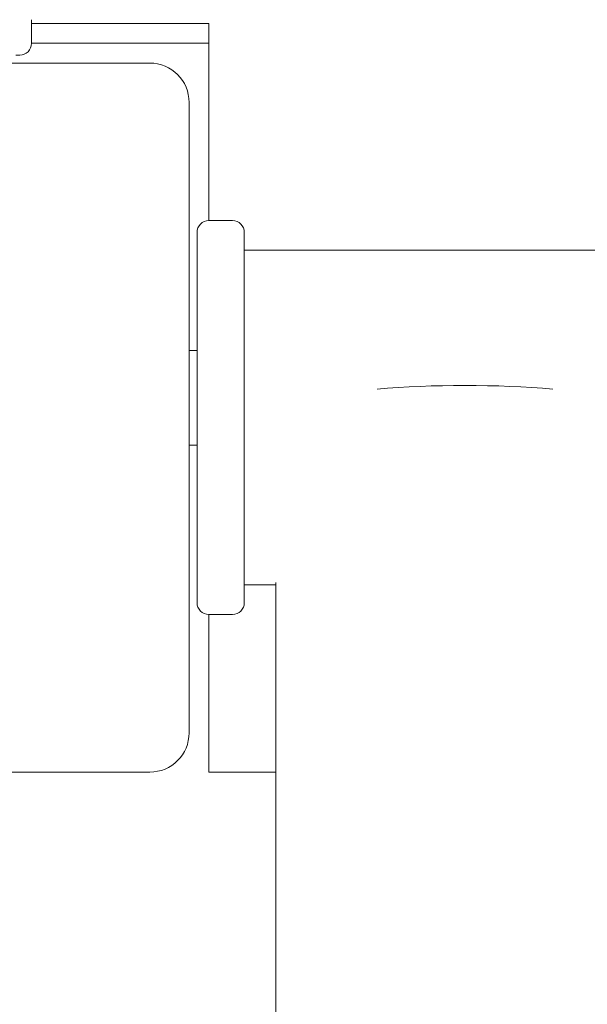
# Model space of a CAD drawing. Units: millimetres. Extents: x -9055 to 3835, y -10350 to 8164.
# Drawn here: x 88 to 160, y -4504 to -4379 of the extents above; entities that cross this region are included whole.
import ezdxf

# ---------------------------------------------------------------- set-up
doc = ezdxf.new("R2010")
doc.units = ezdxf.units.MM
doc.header["$MEASUREMENT"] = 0
doc.layers.add('Activity Hex Tower 8208', color=7, linetype='Continuous')

msp = doc.modelspace()

# ---------------------------------------------------------------- linework, layer by layer
at = {"layer": 'Activity Hex Tower 8208', "linetype": 'Continuous', "lineweight": 0}
for p, q in [((89.69, -4382.5), (89.69, -4379.5)), ((89.69, -4380), (112.19, -4380)), ((112.19, -4380), (112.19, -4405)), ((89.69, -4382.5), (112.19, -4382.5)), ((104.69, -4385), (24.69, -4385)), ((88.19, -4384), (87.72, -4384)), ((109.69, -4470), (109.69, -4390)), ((115.19, -4405), (112.19, -4405)), ((110.69, -4453.5), (110.69, -4406.5)), ((116.69, -4406.5), (116.69, -4453.5)), ((172.8, -4408.75), (116.69, -4408.75)), ((109.69, -4421.5), (110.69, -4421.5)), ((109.69, -4433.5), (110.69, -4433.5)), ((120.69, -4451.25), (116.69, -4451.25)), ((120.69, -4450.95), (120.69, -7309.05)), ((112.19, -4455), (112.19, -4471)), ((112.19, -4455), (115.19, -4455)), ((112.19, -4475), (112.19, -4471)), ((24.69, -4475), (104.69, -4475)), ((112.19, -4475), (120.69, -4475))]:
    msp.add_line(p, q, dxfattribs=at)
for centre, radius, start, end in [((88.19, -4382.5), 1.5, 270, 0), ((104.69, -4390), 5, 0, 90), ((112.19, -4406.5), 1.5, 90, 180), ((115.19, -4406.5), 1.5, 360, 90), ((112.19, -4453.5), 1.5, 180, 270), ((115.19, -4453.5), 1.5, 270, 0), ((104.69, -4470), 5, 270, 360)]:
    msp.add_arc(centre, radius, start, end, dxfattribs=at)
msp.add_ellipse((144.69, -4430), major_axis=(-24, 0), ratio=0.169793, start_param=-2.054203, end_param=-1.08739, dxfattribs=at)

doc.saveas('drawing.dxf')
